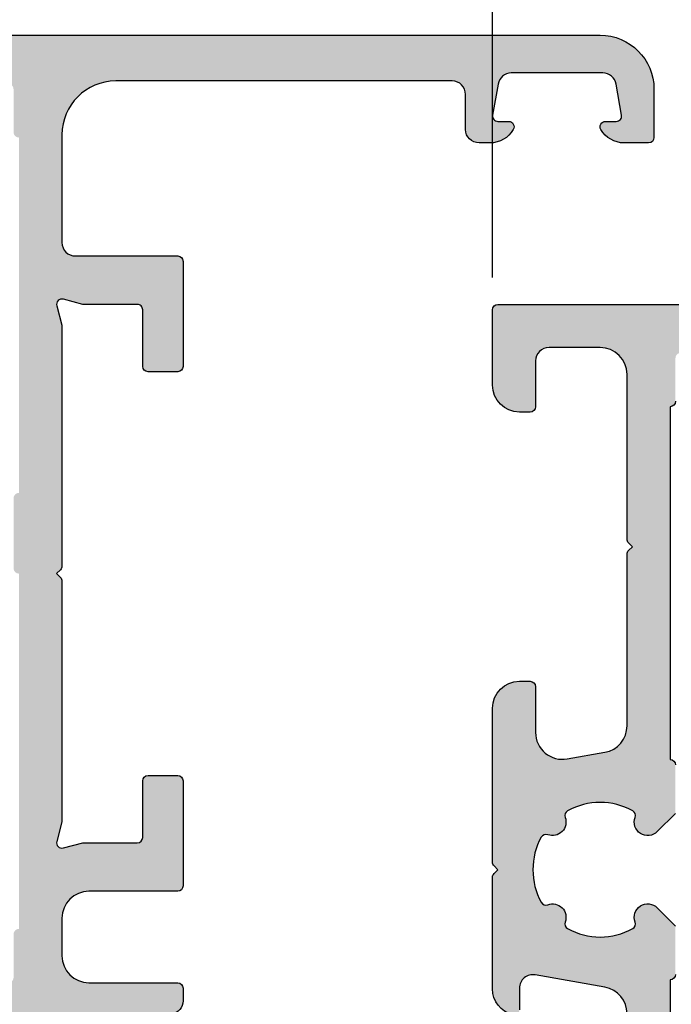
# Model space of a CAD drawing. Units: millimetres. Extents: x -286258 to 20675, y 209 to 120414.
# Drawn here: x 12864 to 12888, y 7186 to 7222 of the extents above; entities that cross this region are included whole.
import ezdxf

# ---------------------------------------------------------------- set-up
doc = ezdxf.new("R2010")
doc.units = ezdxf.units.MM
for name, color, linetype in [('AL_CONT', 50, 'Continuous'), ('BEM', 7, 'Continuous'), ('DIM_2', 253, 'Continuous')]:
    doc.layers.add(name, color=color, linetype=linetype)
doc.styles.add('ARIAL', font='ARIAL.TTF')
doc.styles.add('TEXT', font='ARIAL.TTF')
doc.dimstyles.new('TSG_1_2', dxfattribs={"dimscale": 0, "dimtxt": 2.5, "dimasz": 2.5, "dimexe": 1, "dimexo": 2, "dimgap": 2, "dimtad": 0, "dimdec": 1, "dimlfac": -1, "dimzin": 9, "dimdsep": 46, "dimtxsty": 'TEXT', "dimcen": -1, "dimclrd": 7, "dimclre": 7, "dimclrt": 4, "dimadec": 0, "dimazin": 0, "dimtfac": 0.7, "dimtdec": 1, "dimtmove": 0, "dimatfit": 2, "dimfxl": 1, "dimtolj": 1, "dimtzin": 9, "dimarcsym": 0})

# ---------------------------------------------------------------- blocks, each defined once
blk = doc.blocks.new('*D27')
at = {"layer": 'BEM', "color": 7, "lineweight": -2, "transparency": 16777216}
for p, q in [((12844.08983710405, 7225.316340022824), (12844.08983710405, 7250.994884337083)), ((12887.08983710405, 7223.516340022824), (12887.08983710405, 7250.994884337083)), ((12849.08983710514, 7248.994884336648), (12859.29788621592, 7248.994884336648)), ((12882.08983710297, 7248.994884336648), (12871.88178799219, 7248.994884336648))]:
    blk.add_line(p, q, dxfattribs=at)
at = {"layer": 'BEM', "color": 7, "transparency": 16777216}
for points in [[(12849.08983710514, 7249.828217670162), (12849.08983710514, 7248.161551003134), (12844.08983710405, 7248.994884336648)], [(12882.08983710297, 7249.828217670162), (12882.08983710297, 7248.161551003134), (12887.08983710405, 7248.994884336648)]]:
    blk.add_solid(points, dxfattribs=at)
at = {"layer": 'DEFPOINTS', "color": 0, "transparency": 16777216}
for p in [(12887.08983710405, 7248.994884336648), (12844.08983710405, 7221.316340021956), (12887.08983710405, 7219.516340021955)]:
    blk.add_point(p, dxfattribs=at)
at = {"layer": 'BEM', "color": 4, "transparency": 16777216, "insert": (12865.58983710405, 7248.994884336648), "char_height": 5.00000000108625, "attachment_point": 5, "style": 'TEXT'}
blk.add_mtext('\\A1;X', dxfattribs=at)
blk = doc.blocks.new('*D28')
at = {"layer": 'BEM', "color": 7, "lineweight": -2, "transparency": 16777216}
for p, q in [((12887.08983710405, 7223.516340022824), (12887.08983710405, 7263.402059998891)), ((12913.08983710405, 7215.316340022824), (12913.08983710405, 7263.402059998891)), ((12892.08983710514, 7261.402059998456), (12893.44938532125, 7261.402059998456)), ((12908.08983710297, 7261.402059998456), (12906.03328709752, 7261.402059998456))]:
    blk.add_line(p, q, dxfattribs=at)
at = {"layer": 'BEM', "color": 7, "transparency": 16777216}
for points in [[(12892.08983710514, 7262.23539333197), (12892.08983710514, 7260.568726664942), (12887.08983710405, 7261.402059998456)], [(12908.08983710297, 7262.23539333197), (12908.08983710297, 7260.568726664942), (12913.08983710405, 7261.402059998456)]]:
    blk.add_solid(points, dxfattribs=at)
at = {"layer": 'DEFPOINTS', "color": 0, "transparency": 16777216}
for p in [(12913.08983710405, 7261.402059998456), (12887.08983710405, 7219.516340021955), (12913.08983710405, 7211.316340021956)]:
    blk.add_point(p, dxfattribs=at)
at = {"layer": 'BEM', "color": 4, "transparency": 16777216, "insert": (12899.74133620939, 7261.402059998456), "char_height": 5.00000000108625, "attachment_point": 5, "style": 'TEXT'}
blk.add_mtext('\\A1;Y', dxfattribs=at)
blk = doc.blocks.new('*D29')
at = {"layer": 'BEM', "color": 7, "lineweight": -2, "transparency": 16777216}
for p, q in [((12881.08983710405, 7212.516340022824), (12881.08983710405, 7239.534071934943)), ((12887.08983710405, 7223.516340022824), (12887.08983710405, 7239.534071934943)), ((12876.08983710297, 7237.534071934509), (12871.08983710188, 7237.534071934509)), ((12887.08983710405, 7237.534071934509), (12881.08983710405, 7237.534071934509)), ((12892.08983710514, 7237.534071934509), (12897.08983710622, 7237.534071934509))]:
    blk.add_line(p, q, dxfattribs=at)
at = {"layer": 'BEM', "color": 7, "transparency": 16777216}
for points in [[(12876.08983710297, 7238.367405268023), (12876.08983710297, 7236.700738600995), (12881.08983710405, 7237.534071934509)], [(12892.08983710514, 7238.367405268023), (12892.08983710514, 7236.700738600995), (12887.08983710405, 7237.534071934509)]]:
    blk.add_solid(points, dxfattribs=at)
at = {"layer": 'DEFPOINTS', "color": 0, "transparency": 16777216}
for p in [(12881.08983710405, 7237.534071934509), (12887.08983710405, 7219.516340021955), (12881.08983710405, 7208.516340021955)]:
    blk.add_point(p, dxfattribs=at)
at = {"layer": 'BEM', "color": 4, "transparency": 16777216, "insert": (12865.43908675959, 7237.534071934509), "char_height": 5.00000000108625, "attachment_point": 5, "style": 'TEXT'}
blk.add_mtext('\\A1;6', dxfattribs=at)
blk = doc.blocks.new('*D36')
at = {"layer": 'BEM', "color": 7, "lineweight": -2, "transparency": 16777216}
for p, q in [((12651.76533673611, 7223.516340022824), (12651.76533673611, 7263.402059998891)), ((12887.08983710405, 7223.516340022824), (12887.08983710405, 7263.402059998891)), ((12656.7653367372, 7261.402059998456), (12700.4548720347, 7261.402059998456)), ((12882.08983710297, 7261.402059998456), (12838.40030180546, 7261.402059998456))]:
    blk.add_line(p, q, dxfattribs=at)
at = {"layer": 'BEM', "color": 7, "transparency": 16777216}
for points in [[(12656.7653367372, 7262.23539333197), (12656.7653367372, 7260.568726664942), (12651.76533673611, 7261.402059998456)], [(12882.08983710297, 7262.23539333197), (12882.08983710297, 7260.568726664942), (12887.08983710405, 7261.402059998456)]]:
    blk.add_solid(points, dxfattribs=at)
at = {"layer": 'DEFPOINTS', "color": 0, "transparency": 16777216}
for p in [(12887.08983710405, 7261.402059998456), (12651.76533673611, 7219.516340021955), (12887.08983710405, 7219.516340021955)]:
    blk.add_point(p, dxfattribs=at)
at = {"layer": 'BEM', "color": 4, "transparency": 16777216, "insert": (12769.42758692008, 7261.402059998456), "char_height": 5.00000000108625, "attachment_point": 5, "style": 'ARIAL'}
blk.add_mtext('\\A1;FA = внешний размер створки = RA - 2Y', dxfattribs=at)

msp = doc.modelspace()

# ---------------------------------------------------------------- hatches: boundary and pattern name
at = {"layer": 'DIM_2'}
h = msp.add_hatch(color=256, dxfattribs=at)
edge = h.paths.add_edge_path()
edge.add_arc((12845.58983710405, 7203.016340021955), 0.5, 90, 180)
edge.add_line((12845.08983710405, 7203.016340021955), (12845.08983710405, 7202.216340021955))
edge.add_arc((12844.88983710405, 7202.216340021956), 0.2000000000007276, 255.522487814344, 359.99999999973943, ccw=False)
edge.add_arc((12845.08983710405, 7202.990936691197), 1.000000000000472, 180, 255.522487814077, ccw=False)
edge.add_line((12844.08983710405, 7202.990936691197), (12844.08983710405, 7206.516340021955))
edge.add_arc((12845.08983710405, 7206.516340021955), 1, 90, 180, ccw=False)
edge.add_line((12845.08983710405, 7207.516340021955), (12845.48983710405, 7207.516340021955))
edge.add_arc((12845.48983710405, 7207.316340021955), 0.2000000000007276, 2.6062707547680475e-10, 90, ccw=False)
edge.add_line((12845.68983710406, 7207.316340021956), (12845.68983710406, 7205.616340021956))
edge.add_arc((12846.18983710406, 7205.616340021956), 0.5, 180, 270)
edge.add_line((12846.18983710406, 7205.116340021956), (12848.08983710405, 7205.116340021956))
edge.add_arc((12848.08983710405, 7206.116340021956), 1, 270, 360)
edge.add_line((12849.08983710405, 7206.116340021956), (12849.08983710405, 7218.916340021955))
edge.add_arc((12848.08983710405, 7218.916340021955), 1, 0, 90)
edge.add_line((12848.08983710405, 7219.916340021955), (12846.18983710406, 7219.916340021955))
edge.add_arc((12846.18983710406, 7219.416340021955), 0.5, 90, 180)
edge.add_line((12845.68983710406, 7219.416340021955), (12845.68983710406, 7217.716340021955))
edge.add_arc((12845.48983710405, 7217.716340021956), 0.2000000000007276, 270, 359.99999999973943, ccw=False)
edge.add_line((12845.48983710405, 7217.516340021955), (12845.08983710405, 7217.516340021955))
edge.add_arc((12845.08983710405, 7218.516340021955), 1, 180, 270, ccw=False)
edge.add_line((12844.08983710405, 7218.516340021955), (12844.08983710405, 7221.316340021956))
edge.add_arc((12844.28983710406, 7221.316340021953), 0.2000000000025466, 89.99999999947892, 179.9999999992183, ccw=False)
edge.add_line((12844.28983710406, 7221.516340021955), (12885.08983710405, 7221.516340021955))
edge.add_arc((12885.08983710405, 7219.516340021955), 2, 0, 90, ccw=False)
edge.add_line((12887.08983710405, 7219.516340021955), (12887.08983710405, 7217.716340021955))
edge.add_arc((12886.88983710405, 7217.716340021954), 0.1999999999989086, -89.99999999947892, 2.6062707547680475e-10, ccw=False)
edge.add_line((12886.88983710406, 7217.516340021955), (12885.98265742708, 7217.516340021955))
edge.add_arc((12885.98265742708, 7218.516340021956), 1.000000000000909, 210.0000000000033, 270, ccw=False)
edge.add_arc((12885.28983710406, 7218.116340021955), 0.2000000000012401, 90, 209.9999999996144, ccw=False)
edge.add_line((12885.28983710406, 7218.316340021956), (12885.68983710406, 7218.316340021956))
edge.add_arc((12885.68983710406, 7218.516340021955), 0.1999999999998181, 270, 369.9999999999103)
edge.add_line((12885.88679865466, 7218.551069657488), (12885.68365331821, 7219.703164110789))
edge.add_arc((12885.19124944171, 7219.616340021958), 0.4999999999974283, 9.999999999792541, 89.99999999979156)
edge.add_line((12885.19124944171, 7220.116340021955), (12881.7884247664, 7220.116340021955))
edge.add_arc((12881.7884247664, 7219.616340021956), 0.4999999999990905, 90, 170.0000000000384)
edge.add_line((12881.29602088989, 7219.703164110789), (12881.09287555346, 7218.551069657488))
edge.add_arc((12881.28983710406, 7218.516340021955), 0.1999999999997826, 170.0000000000897, 270)
edge.add_line((12881.28983710406, 7218.316340021956), (12881.68983710406, 7218.316340021956))
edge.add_arc((12881.68983710406, 7218.116340021955), 0.2000000000007276, -29.999999999614374, 90, ccw=False)
edge.add_arc((12880.99701678103, 7218.516340021956), 1.000000000001718, 270, 329.99999999999665, ccw=False)
edge.add_line((12880.99701678103, 7217.516340021955), (12880.58983710405, 7217.516340021955))
edge.add_arc((12880.58983710405, 7218.016340021955), 0.5, 180, 270, ccw=False)
edge.add_line((12880.08983710405, 7218.016340021955), (12880.08983710405, 7219.316340021956))
edge.add_arc((12879.58983710405, 7219.316340021956), 0.5, 0, 90)
edge.add_line((12879.58983710405, 7219.816340021956), (12867.08983710405, 7219.816340021956))
edge.add_arc((12867.08983710405, 7217.816340021956), 2, 90, 180)
edge.add_line((12865.08983710405, 7217.816340021956), (12865.08983710405, 7213.816340021956))
edge.add_arc((12865.58983710405, 7213.816340021956), 0.5, 180, 270)
edge.add_line((12865.58983710405, 7213.316340021956), (12869.38983710406, 7213.316340021956))
edge.add_arc((12869.38983710405, 7213.116340021957), 0.1999999999989086, -5.210836206970271e-10, 89.99999999947892, ccw=False)
edge.add_line((12869.58983710405, 7213.116340021955), (12869.58983710405, 7209.216340021955))
edge.add_arc((12869.38983710405, 7209.216340021954), 0.1999999999989086, -89.99999999947892, 2.6062707547680475e-10, ccw=False)
edge.add_line((12869.38983710406, 7209.016340021955), (12868.28983710406, 7209.016340021955))
edge.add_arc((12868.28983710406, 7209.216340021958), 0.2000000000025466, 180.0000000007817, 270.0000000005211, ccw=False)
edge.add_line((12868.08983710405, 7209.216340021955), (12868.08983710405, 7211.316340021956))
edge.add_arc((12867.88983710405, 7211.316340021956), 0.1999999999989086, 359.9999999997394, 449.9999999994789)
edge.add_line((12867.88983710406, 7211.516340021955), (12865.86257776509, 7211.516340021955))
edge.add_line((12865.86257776509, 7211.516340021955), (12865.14160091308, 7211.709525187213))
edge.add_arc((12865.08983710406, 7211.516340021955), 0.2000000000001759, 75.00000000001903, 194.9999999999135)
edge.add_line((12864.8966519388, 7211.464576212935), (12865.08983710405, 7210.743599360924))
edge.add_line((12865.08983710405, 7210.743599360924), (12865.08983710405, 7201.799182734429))
edge.add_arc((12864.88983710406, 7201.799182734425), 0.1999999999970896, -44.99999999871028, 1.3026806300331373e-09, ccw=False)
edge.add_line((12865.03125846029, 7201.657761378193), (12864.88983710406, 7201.516340021955))
edge.add_line((12864.88983710406, 7201.516340021955), (12865.03125846029, 7201.374918665718))
edge.add_arc((12864.88983710405, 7201.233497309486), 0.1999999999983617, -1.563307705509942e-09, 44.99999999834188, ccw=False)
edge.add_line((12865.08983710405, 7201.23349730948), (12865.08983710405, 7192.289080682986))
edge.add_line((12865.08983710405, 7192.289080682986), (12864.8966519388, 7191.568103830976))
edge.add_arc((12865.08983710406, 7191.516340021955), 0.2000000000010544, 165.0000000000865, 284.999999999981)
edge.add_line((12865.14160091308, 7191.323154856697), (12865.86257776509, 7191.516340021955))
edge.add_line((12865.86257776509, 7191.516340021955), (12867.88983710406, 7191.516340021955))
edge.add_arc((12867.88983710405, 7191.716340021954), 0.1999999999989086, 270.0000000005211, 360.0000000002606)
edge.add_line((12868.08983710405, 7191.716340021955), (12868.08983710405, 7193.816340021956))
edge.add_arc((12868.28983710406, 7193.816340021953), 0.2000000000025466, 89.99999999947892, 179.9999999992183, ccw=False)
edge.add_line((12868.28983710406, 7194.016340021955), (12869.38983710406, 7194.016340021955))
edge.add_arc((12869.38983710405, 7193.816340021956), 0.1999999999989086, -2.6062707547680475e-10, 89.99999999947892, ccw=False)
edge.add_line((12869.58983710405, 7193.816340021956), (12869.58983710405, 7189.916340021955))
edge.add_arc((12869.38983710405, 7189.916340021953), 0.1999999999989086, -89.99999999947892, 5.210836206970271e-10, ccw=False)
edge.add_line((12869.38983710406, 7189.716340021955), (12866.08983710405, 7189.716340021955))
edge.add_arc((12866.08983710405, 7188.716340021955), 1, 90, 180)
edge.add_line((12865.08983710405, 7188.716340021955), (12865.08983710405, 7187.316340021956))
edge.add_arc((12866.08983710405, 7187.316340021956), 1, 180, 270)
edge.add_line((12866.08983710405, 7186.316340021956), (12869.38983710406, 7186.316340021956))
edge.add_arc((12869.38983710405, 7186.116340021958), 0.1999999999979991, -5.210836206970271e-10, 89.99999999947892, ccw=False)
edge.add_line((12869.58983710405, 7186.116340021956), (12869.58983710405, 7185.646214409793))
edge.add_arc((12869.08983710405, 7185.646214409793), 0.5, -81.93960842828722, 0, ccw=False)
edge.add_line((12869.15994550278, 7185.151153996887), (12866.0895689164, 7184.716340021955))
edge.add_line((12866.0895689164, 7184.716340021955), (12862.08983710405, 7184.716340021955))
edge.add_arc((12862.08983710405, 7182.716340021955), 2, 90, 180)
edge.add_line((12860.08983710405, 7182.716340021955), (12860.08983710405, 7169.359715694929))
edge.add_arc((12860.58983710405, 7169.35971569493), 0.5, 180.0000000001042, 240.0000000000418)
edge.add_line((12860.33983710405, 7168.926702993037), (12862.08983710405, 7167.916340021955))
edge.add_line((12862.08983710405, 7167.916340021955), (12862.08983710405, 7167.316340021956))
edge.add_arc((12861.88983710405, 7167.316340021955), 0.1999999999989086, -89.99999999947892, 2.6062707547680475e-10, ccw=False)
edge.add_line((12861.88983710406, 7167.116340021956), (12852.58983710405, 7167.116340021956))
edge.add_arc((12852.58983710405, 7166.116340021956), 1, 90, 180)
edge.add_line((12851.58983710405, 7166.116340021956), (12851.58983710405, 7163.471040560335))
edge.add_arc((12852.08983710405, 7163.471040560335), 0.5, 180.0000000001042, 240.0000000000418)
edge.add_line((12851.83983710405, 7163.038027858443), (12853.08983710405, 7162.316340021956))
edge.add_line((12853.08983710405, 7162.316340021956), (12853.08983710405, 7161.716340021955))
edge.add_arc((12852.88983710405, 7161.716340021954), 0.1999999999989086, -89.99999999947892, 2.6062707547680475e-10, ccw=False)
edge.add_line((12852.88983710406, 7161.516340021955), (12822.28983710406, 7161.516340021955))
edge.add_arc((12822.28983710406, 7161.716340021958), 0.2000000000025466, 180.0000000007817, 270.0000000005211, ccw=False)
edge.add_line((12822.08983710405, 7161.716340021955), (12822.08983710405, 7166.316340021956))
edge.add_arc((12822.28983710406, 7166.316340021953), 0.2000000000025466, 89.99999999947892, 179.9999999992183, ccw=False)
edge.add_line((12822.28983710406, 7166.516340021955), (12823.51524010405, 7166.516340021955))
edge.add_arc((12823.51524010405, 7165.516340021954), 1.000000000001819, 14.477512000066497, 90, ccw=False)
edge.add_arc((12824.28983698002, 7165.716339861826), 0.1999998398714697, -89.99996446654188, 14.47757047889462, ccw=False)
edge.add_line((12824.28983710406, 7165.516340021955), (12823.68983710406, 7165.516340021955))
edge.add_arc((12823.68983710406, 7165.316340021956), 0.1999999999998181, 90, 189.9999999999103)
edge.add_line((12823.49287555345, 7165.281610386422), (12823.76422841354, 7163.742691844289))
edge.add_arc((12824.74903616656, 7163.916340021955), 0.9999999999990712, 189.9999999999616, 270)
edge.add_line((12824.74903616656, 7162.916340021955), (12827.43063804155, 7162.916340021955))
edge.add_arc((12827.43063804156, 7163.916340021957), 1.000000000001819, 269.9999999998957, 349.9999999999538)
edge.add_line((12828.41544579457, 7163.742691844289), (12828.68679865466, 7165.281610386422))
edge.add_arc((12828.48983710405, 7165.316340021956), 0.1999999999999406, 349.9999999998331, 450)
edge.add_line((12828.48983710405, 7165.516340021955), (12827.88983710406, 7165.516340021955))
edge.add_arc((12827.88983710406, 7165.716340021954), 0.1999999999989086, 165.5224879996275, 270, ccw=False)
edge.add_arc((12828.66443389733, 7165.516339861828), 1.000000160127536, 89.99998815566431, 165.5224807446255, ccw=False)
edge.add_line((12828.66443410406, 7166.516340021955), (12830.98983710405, 7166.516340021955))
edge.add_arc((12830.98983710405, 7166.016340021955), 0.5, 0, 90, ccw=False)
edge.add_line((12831.48983710405, 7166.016340021955), (12831.48983710405, 7165.516340021955))
edge.add_arc((12831.28983710406, 7165.516340021954), 0.1999999999989086, -89.99999999947892, 5.210836206970271e-10, ccw=False)
edge.add_line((12831.28983710406, 7165.316340021956), (12830.58983710405, 7165.316340021956))
edge.add_arc((12830.58983710405, 7164.816340021956), 0.5, 90, 180)
edge.add_line((12830.08983710405, 7164.816340021956), (12830.08983710405, 7163.716340021955))
edge.add_arc((12830.28983710406, 7163.716340021958), 0.2000000000025466, 180.0000000007817, 270.0000000005211)
edge.add_line((12830.28983710406, 7163.516340021955), (12831.28983710406, 7163.516340021955))
edge.add_arc((12831.28983710406, 7163.316340021956), 0.1999999999989086, -2.6062707547680475e-10, 89.99999999947892, ccw=False)
edge.add_line((12831.48983710405, 7163.316340021956), (12831.48983710405, 7163.216339989779))
edge.add_line((12831.48983710405, 7163.216339989779), (12844.08983710405, 7163.216340021955))
edge.add_line((12844.08983710405, 7163.216340021955), (12849.08983710405, 7164.016340021955))
edge.add_line((12849.08983710405, 7164.016340021955), (12849.08983710405, 7165.116340021956))
edge.add_arc((12848.88983710405, 7165.116340021958), 0.1999999999989086, 359.9999999994789, 449.9999999994789)
edge.add_line((12848.88983710406, 7165.316340021956), (12848.68983710406, 7165.316340021956))
edge.add_arc((12848.68983710406, 7165.716340021956), 0.4000000000005457, 90, 270, ccw=False)
edge.add_line((12848.68983710406, 7166.116340021956), (12848.88983710406, 7166.116340021956))
edge.add_arc((12848.88983710405, 7166.316340021955), 0.1999999999989086, 270.0000000005211, 360.0000000002606)
edge.add_line((12849.08983710405, 7166.316340021956), (12849.08983710405, 7202.516340021955))
edge.add_arc((12848.08983710405, 7202.516340021955), 1, 0, 90)
edge.add_line((12848.08983710405, 7203.516340021955), (12845.58983710405, 7203.516340021955))
edge = h.paths.add_edge_path(flags=16)
edge.add_arc((12863.48983710406, 7204.316340021956), 0.1999999999989086, 90.0000000005211, 180.0000000002605)
edge.add_line((12863.28983710406, 7204.316340021956), (12863.28983710406, 7201.716340021955))
edge.add_arc((12863.48983710406, 7201.716340021954), 0.1999999999989086, 179.9999999997395, 269.9999999994789)
edge.add_line((12863.48983710405, 7201.516340021955), (12863.48983710405, 7188.316340021956))
edge.add_arc((12863.48983710406, 7188.116340021958), 0.1999999999979991, 90.0000000005211, 180.0000000005211)
edge.add_line((12863.28983710406, 7188.116340021956), (12863.28983710406, 7186.516340021955))
edge.add_arc((12863.08983710405, 7186.516340021957), 0.2000000000025466, 269.9999999994789, 359.9999999994789, ccw=False)
edge.add_line((12863.08983710405, 7186.316340021956), (12861.48983710405, 7186.316340021956))
edge.add_arc((12861.48983710406, 7186.116340021957), 0.1999999999989086, 90.0000000005211, 180.0000000005211)
edge.add_line((12861.28983710406, 7186.116340021955), (12852.88983710406, 7186.116340021955))
edge.add_arc((12852.68983710406, 7186.116340021955), 0.2000000000007276, 0, 90)
edge.add_line((12852.68983710406, 7186.316340021956), (12851.08983710405, 7186.316340021956))
edge.add_arc((12851.08983710405, 7186.516340021954), 0.1999999999979991, 179.9999999994789, 269.9999999994789, ccw=False)
edge.add_line((12850.88983710406, 7186.516340021955), (12850.88983710406, 7188.116340021955))
edge.add_arc((12850.68983710406, 7188.116340021955), 0.2000000000007276, 0, 90)
edge.add_line((12850.68983710406, 7188.316340021956), (12850.68983710406, 7201.516340021955))
edge.add_arc((12850.68983710406, 7201.716340021956), 0.2000000000007276, 270, 359.9999999997394)
edge.add_line((12850.88983710406, 7201.716340021955), (12850.88983710406, 7204.316340021956))
edge.add_arc((12850.68983710406, 7204.316340021955), 0.2000000000007276, 2.605510395045434e-10, 90)
edge.add_line((12850.68983710406, 7204.516340021955), (12850.68983710406, 7217.716340021955))
edge.add_arc((12850.68983710406, 7217.916340021955), 0.1999999999998181, 270, 360)
edge.add_line((12850.88983710406, 7217.916340021955), (12850.88983710406, 7219.516340021955))
edge.add_arc((12851.08983710405, 7219.516340021957), 0.1999999999989086, 90.00000000052108, 180.0000000005211, ccw=False)
edge.add_line((12851.08983710405, 7219.716340021955), (12852.68983710406, 7219.716340021955))
edge.add_arc((12852.68983710406, 7219.916340021955), 0.1999999999998181, 270, 360)
edge.add_line((12852.88983710406, 7219.916340021955), (12861.28983710406, 7219.916340021955))
edge.add_arc((12861.48983710406, 7219.916340021953), 0.1999999999989086, 179.9999999994789, 269.9999999994789)
edge.add_line((12861.48983710405, 7219.716340021955), (12863.08983710405, 7219.716340021955))
edge.add_arc((12863.08983710405, 7219.516340021954), 0.2000000000016371, 5.210836206970271e-10, 90.00000000052108, ccw=False)
edge.add_line((12863.28983710406, 7219.516340021955), (12863.28983710406, 7217.916340021955))
edge.add_arc((12863.48983710406, 7217.916340021953), 0.1999999999989086, 179.9999999994789, 269.9999999994789)
edge.add_line((12863.48983710405, 7217.716340021955), (12863.48983710405, 7204.516340021955))
edge = h.paths.add_edge_path(flags=16)
edge.add_arc((12858.48983710406, 7170.716340021956), 0.1999999999989086, 90.0000000005211, 180.0000000002605)
edge.add_line((12858.28983710406, 7170.716340021955), (12858.28983710406, 7169.116340021956))
edge.add_arc((12858.08983710405, 7169.116340021958), 0.2000000000025466, 269.9999999994789, 359.9999999994789, ccw=False)
edge.add_line((12858.08983710405, 7168.916340021955), (12856.48983710405, 7168.916340021955))
edge.add_arc((12856.48983710406, 7168.716340021956), 0.1999999999989086, 90.0000000005211, 180.0000000002605)
edge.add_line((12856.28983710406, 7168.716340021955), (12852.88983710406, 7168.716340021955))
edge.add_arc((12852.68983710406, 7168.716340021954), 0.2000000000007276, 2.605510395045434e-10, 90)
edge.add_line((12852.68983710406, 7168.916340021955), (12851.08983710405, 7168.916340021955))
edge.add_arc((12851.08983710405, 7169.116340021954), 0.1999999999989086, 179.9999999994789, 269.9999999994789, ccw=False)
edge.add_line((12850.88983710406, 7169.116340021956), (12850.88983710406, 7170.716340021955))
edge.add_arc((12850.68983710406, 7170.716340021954), 0.2000000000007276, 2.605510395045434e-10, 90)
edge.add_line((12850.68983710406, 7170.916340021955), (12850.68983710406, 7182.716340021955))
edge.add_arc((12850.68983710406, 7182.916340021955), 0.1999999999998181, 270, 360)
edge.add_line((12850.88983710406, 7182.916340021955), (12850.88983710406, 7184.516340021955))
edge.add_arc((12851.08983710405, 7184.516340021957), 0.1999999999989086, 90.00000000052108, 180.0000000005211, ccw=False)
edge.add_line((12851.08983710405, 7184.716340021955), (12852.68983710406, 7184.716340021955))
edge.add_arc((12852.68983710406, 7184.916340021955), 0.1999999999998181, 270, 360)
edge.add_line((12852.88983710406, 7184.916340021955), (12856.28983710406, 7184.916340021955))
edge.add_arc((12856.48983710406, 7184.916340021953), 0.1999999999989086, 179.9999999994789, 269.9999999994789)
edge.add_line((12856.48983710405, 7184.716340021955), (12858.08983710405, 7184.716340021955))
edge.add_arc((12858.08983710405, 7184.516340021954), 0.2000000000016371, 5.210836206970271e-10, 90.00000000052108, ccw=False)
edge.add_line((12858.28983710406, 7184.516340021955), (12858.28983710406, 7182.916340021955))
edge.add_arc((12858.48983710406, 7182.916340021953), 0.1999999999989086, 179.9999999994789, 269.9999999994789)
edge.add_line((12858.48983710405, 7182.716340021955), (12858.48983710405, 7170.916340021955))
h = msp.add_hatch(color=256, dxfattribs=at)
edge = h.paths.add_edge_path(flags=16)
edge.add_arc((12906.48983710406, 7194.409231374118), 0.1999999999989086, 90.00000000052108, 180.0000000002605, ccw=False)
edge.add_line((12906.48983710405, 7194.609231374117), (12906.48983710405, 7207.716340021955))
edge.add_arc((12906.48983710406, 7207.916340021953), 0.1999999999979991, 179.9999999994789, 269.9999999994789, ccw=False)
edge.add_line((12906.28983710406, 7207.916340021955), (12906.28983710406, 7209.516340021955))
edge.add_arc((12906.08983710405, 7209.516340021954), 0.2000000000025466, 5.211020790043475e-10, 90.0000000005211)
edge.add_line((12906.08983710405, 7209.716340021955), (12904.48983710405, 7209.716340021955))
edge.add_arc((12904.48983710406, 7209.916340021953), 0.1999999999979991, 179.9999999994789, 269.9999999994789, ccw=False)
edge.add_line((12904.28983710406, 7209.916340021955), (12889.88983710406, 7209.916340021955))
edge.add_arc((12889.68983710406, 7209.916340021955), 0.2000000000007276, -90, 0, ccw=False)
edge.add_line((12889.68983710406, 7209.716340021955), (12888.08983710405, 7209.716340021955))
edge.add_arc((12888.08983710405, 7209.516340021957), 0.1999999999979991, 90.0000000005211, 180.0000000005211)
edge.add_line((12887.88983710406, 7209.516340021955), (12887.88983710406, 7207.916340021955))
edge.add_arc((12887.68983710406, 7207.916340021955), 0.2000000000007276, -90, 0, ccw=False)
edge.add_line((12887.68983710406, 7207.716340021955), (12887.68983710406, 7194.609231374117))
edge.add_arc((12887.68983710406, 7194.409231374117), 0.2000000000007276, 2.6062707547680475e-10, 90, ccw=False)
edge.add_line((12887.88983710406, 7194.409231374118), (12887.88983710406, 7192.609231374117))
edge.add_line((12887.88983710406, 7192.609231374117), (12887.21115677276, 7191.930551042818))
edge.add_arc((12886.85760354851, 7192.284104267061), 0.4999997647440625, 159.4743522770892, 315, ccw=False)
edge.add_arc((12886.2020429869, 7192.529543218056), 0.2000001842579979, 339.4742531542953, 421.0811657039704)
edge.add_arc((12885.08983710406, 7190.516340021954), 2.4999978004829, 61.08127795194972, 118.9187220480503)
edge.add_arc((12883.97763122121, 7192.529543218057), 0.2000001842575981, 118.9188342961556, 200.5257468459487)
edge.add_arc((12883.32207038285, 7192.284104223522), 0.5000000391904597, -110.52564127590762, 20.525641275810017, ccw=False)
edge.add_arc((12883.0766319675, 7191.628542885163), 0.2000004494380653, 69.47445876826706, 151.0813713179171)
edge.add_arc((12885.08983367937, 7190.516337002321), 2.499996766500558, 151.0812779520652, 179.9999307949906)
edge.add_arc((12885.08983367937, 7190.51634304159), 2.499996766500776, 180.0000692050094, 208.9187220479347)
edge.add_arc((12883.0766319675, 7189.404137158747), 0.2000004494386975, 208.9186286820829, 290.5255412317329)
edge.add_arc((12883.32207038285, 7188.748575820388), 0.5000000391907785, -20.525641275810017, 110.52564127590759, ccw=False)
edge.add_arc((12883.97763122121, 7188.503136825853), 0.2000001842583168, 159.4742531540513, 241.0811657038443)
edge.add_arc((12885.08983710406, 7190.516340021957), 2.4999978004829, 241.0812779519497, 298.9187220480503)
edge.add_arc((12886.2020429869, 7188.503136825854), 0.2000001842583942, 298.9188342960297, 380.5257468457047)
edge.add_arc((12886.85760354851, 7188.74857577685), 0.4999997647439752, 45, 200.5256477229108, ccw=False)
edge.add_line((12887.21115677276, 7189.102129001092), (12887.88983710406, 7188.423448669793))
edge.add_line((12887.88983710406, 7188.423448669793), (12887.88983710406, 7186.623448669793))
edge.add_arc((12887.68983710406, 7186.623448669794), 0.2000000000007276, 270, 359.99999999973943, ccw=False)
edge.add_line((12887.68983710406, 7186.423448669793), (12887.68983710406, 7165.316340021956))
edge.add_arc((12887.68983710406, 7165.116340021956), 0.1999999999998181, 0, 90, ccw=False)
edge.add_line((12887.88983710406, 7165.116340021956), (12887.88983710406, 7163.516340021955))
edge.add_arc((12888.08983710405, 7163.516340021954), 0.1999999999989086, 179.9999999994789, 269.9999999994789)
edge.add_line((12888.08983710405, 7163.316340021956), (12889.68983710406, 7163.316340021956))
edge.add_arc((12889.68983710406, 7163.116340021956), 0.1999999999998181, 0, 90, ccw=False)
edge.add_line((12889.88983710406, 7163.116340021956), (12904.28983710406, 7163.116340021956))
edge.add_arc((12904.48983710406, 7163.116340021958), 0.1999999999989086, 90.00000000052108, 180.0000000005211, ccw=False)
edge.add_line((12904.48983710405, 7163.316340021956), (12906.08983710405, 7163.316340021956))
edge.add_arc((12906.08983710405, 7163.516340021957), 0.2000000000016371, 269.9999999994789, 359.9999999994789)
edge.add_line((12906.28983710406, 7163.516340021955), (12906.28983710406, 7165.116340021956))
edge.add_arc((12906.48983710406, 7165.116340021958), 0.1999999999989086, 90.00000000052108, 180.0000000005211, ccw=False)
edge.add_line((12906.48983710405, 7165.316340021956), (12906.48983710405, 7186.423448669793))
edge.add_arc((12906.48983710406, 7186.623448669792), 0.1999999999989086, 179.9999999997395, 269.9999999994789, ccw=False)
edge.add_line((12906.28983710406, 7186.623448669793), (12906.28983710406, 7188.423448669793))
edge.add_line((12906.28983710406, 7188.423448669793), (12906.96851743535, 7189.102129001092))
edge.add_arc((12907.3220706596, 7188.748575776849), 0.4999997647459918, -20.525647722740075, 135.0000000000737, ccw=False)
edge.add_arc((12907.97763122121, 7188.503136825854), 0.2000001842579979, 159.4742531542953, 241.0811657039704)
edge.add_arc((12909.08983710406, 7190.516340021957), 2.4999978004829, 241.0812779519497, 298.9187220480503)
edge.add_arc((12910.2020429869, 7188.503136825853), 0.2000001842575981, 298.9188342961556, 380.5257468459487)
edge.add_arc((12910.85760382526, 7188.748575820388), 0.5000000391904597, 69.47435872409238, 200.5256412758099, ccw=False)
edge.add_arc((12911.10304224061, 7189.404137158747), 0.2000004494380653, 249.4744587682671, 331.0813713179172)
edge.add_arc((12909.08984052874, 7190.51634304159), 2.499996766500558, 331.0812779520652, 359.9999307949906)
edge.add_arc((12909.08984052874, 7190.516337002321), 2.499996766500776, 6.920500942464176e-05, 28.91872204793475)
edge.add_arc((12911.10304224061, 7191.628542885163), 0.2000004494386975, 28.91862868208289, 110.5255412317329)
edge.add_arc((12910.85760382526, 7192.284104223522), 0.5000000391907785, 159.47435872419, 290.52564127590756, ccw=False)
edge.add_arc((12910.2020429869, 7192.529543218057), 0.2000001842583168, 339.4742531540513, 421.0811657038444)
edge.add_arc((12909.08983710406, 7190.516340021954), 2.4999978004829, 61.08127795194972, 118.9187220480503)
edge.add_arc((12907.97763122121, 7192.529543218056), 0.2000001842583942, 118.9188342960296, 200.5257468457047)
edge.add_arc((12907.3220706596, 7192.284104267062), 0.4999997647453599, -135.0000000000736, 20.525647722740075, ccw=False)
edge.add_line((12906.96851743535, 7191.930551042818), (12906.28983710406, 7192.609231374117))
edge.add_line((12906.28983710406, 7192.609231374117), (12906.28983710406, 7194.409231374118))
edge = h.paths.add_edge_path()
edge.add_line((12908.08983710405, 7202.23349730948), (12908.08983710405, 7195.863197794947))
edge.add_arc((12909.08983710405, 7195.863197794948), 1.000000000001819, 180.0000000000521, 260.0000000000565)
edge.add_line((12908.91618892639, 7194.878390041935), (12910.31618892639, 7194.631532268943))
edge.add_arc((12910.48983710405, 7195.616340021957), 1.000000000001178, 259.9999999999538, 359.9999999999479)
edge.add_line((12911.48983710405, 7195.616340021956), (12911.48983710405, 7197.316340021956))
edge.add_arc((12911.68983710406, 7197.316340021955), 0.2000000000007276, 90, 179.9999999997395, ccw=False)
edge.add_line((12911.68983710406, 7197.516340021955), (12912.08983710405, 7197.516340021955))
edge.add_arc((12912.08983710405, 7196.516340021955), 1, 0, 90, ccw=False)
edge.add_line((12913.08983710405, 7196.516340021955), (12913.08983710405, 7190.79918273443))
edge.add_arc((12912.88983710405, 7190.799182734425), 0.1999999999989086, -44.99999999834188, 1.563307705509942e-09, ccw=False)
edge.add_line((12913.03125846029, 7190.657761378193), (12912.88983710406, 7190.516340021955))
edge.add_line((12912.88983710406, 7190.516340021955), (12913.03125846029, 7190.374918665718))
edge.add_arc((12912.88983710405, 7190.233497309486), 0.1999999999983617, -1.563307705509942e-09, 44.99999999834188, ccw=False)
edge.add_line((12913.08983710405, 7190.23349730948), (12913.08983710405, 7186.090938890717))
edge.add_arc((12912.08983710405, 7186.090938890716), 1, -75.522487814064, 5.212541509536095e-11, ccw=False)
edge.add_arc((12912.28983710405, 7185.316342221474), 0.1999999999990319, 179.9999999997395, 284.4775121857863, ccw=False)
edge.add_line((12912.08983710405, 7185.316342221475), (12912.08983710405, 7186.116342221475))
edge.add_arc((12911.58983710405, 7186.116342221476), 0.499999999998181, 359.9999999998958, 459.999999999877)
edge.add_line((12911.50301301522, 7186.608746097981), (12908.91618892639, 7186.152619216773))
edge.add_arc((12909.08983710405, 7185.16781146376), 1.000000000000862, 99.99999999994351, 179.9999999999479)
edge.add_line((12908.08983710405, 7185.167811463761), (12908.08983710405, 7180.564872979188))
edge.add_arc((12909.08983710405, 7180.56487297919), 1, 180.0000000001042, 260.0000000001591)
edge.add_line((12908.91618892639, 7179.580065226177), (12911.50301301522, 7179.123938344968))
edge.add_arc((12911.58983710405, 7179.616342221473), 0.4999999999984819, 260.0000000001229, 360.0000000002084)
edge.add_line((12912.08983710405, 7179.616342221475), (12912.08983710405, 7180.416342221475))
edge.add_arc((12912.28983710405, 7180.416342221475), 0.1999999999989086, 75.52248781370918, 180, ccw=False)
edge.add_arc((12912.08983710405, 7179.641745552233), 0.9999999999995913, 0, 75.522487814064, ccw=False)
edge.add_line((12913.08983710405, 7179.641745552233), (12913.08983710405, 7176.516340021955))
edge.add_arc((12912.08983710405, 7176.516340021955), 1, -90, 0, ccw=False)
edge.add_line((12912.08983710405, 7175.516340021955), (12911.68983710406, 7175.516340021955))
edge.add_arc((12911.68983710406, 7175.716340021956), 0.2000000000007276, 180.0000000002605, 270, ccw=False)
edge.add_line((12911.48983710405, 7175.716340021955), (12911.48983710405, 7177.416340021955))
edge.add_arc((12910.98983710405, 7177.416340021955), 0.5, 0, 90)
edge.add_line((12910.98983710405, 7177.916340021955), (12909.08983710405, 7177.916340021955))
edge.add_arc((12909.08983710405, 7176.916340021955), 1, 90, 180)
edge.add_line((12908.08983710405, 7176.916340021955), (12908.08983710405, 7170.79918273443))
edge.add_arc((12907.88983710405, 7170.799182734425), 0.1999999999989086, -44.99999999834188, 1.563307705509942e-09, ccw=False)
edge.add_line((12908.03125846029, 7170.657761378193), (12907.88983710406, 7170.516340021955))
edge.add_line((12907.88983710406, 7170.516340021955), (12908.03125846029, 7170.374918665718))
edge.add_arc((12907.88983710405, 7170.233497309486), 0.1999999999983617, -1.563307705509942e-09, 44.99999999834188, ccw=False)
edge.add_line((12908.08983710405, 7170.23349730948), (12908.08983710405, 7164.116340021956))
edge.add_arc((12909.08983710405, 7164.116340021956), 1, 180, 270)
edge.add_line((12909.08983710405, 7163.116340021956), (12910.98983710405, 7163.116340021956))
edge.add_arc((12910.98983710405, 7163.616340021956), 0.5, 270, 360)
edge.add_line((12911.48983710405, 7163.616340021956), (12911.48983710405, 7165.316340021956))
edge.add_arc((12911.68983710406, 7165.316340021955), 0.2000000000007276, 90, 179.9999999997395, ccw=False)
edge.add_line((12911.68983710406, 7165.516340021955), (12912.08983710405, 7165.516340021955))
edge.add_arc((12912.08983710405, 7164.516340021955), 1, 0, 90, ccw=False)
edge.add_line((12913.08983710405, 7164.516340021955), (12913.08983710405, 7161.716340021955))
edge.add_arc((12912.88983710405, 7161.716340021954), 0.1999999999989086, -89.99999999947892, 2.6062707547680475e-10, ccw=False)
edge.add_line((12912.88983710406, 7161.516340021955), (12859.28983710406, 7161.516340021955))
edge.add_arc((12859.28983710406, 7161.716340021958), 0.2000000000025466, 180.0000000007817, 270.0000000005211, ccw=False)
edge.add_line((12859.08983710405, 7161.716340021955), (12859.08983710405, 7166.316340021956))
edge.add_arc((12859.28983710406, 7166.316340021953), 0.2000000000025466, 89.99999999947892, 179.9999999992183, ccw=False)
edge.add_line((12859.28983710406, 7166.516340021955), (12860.51524010405, 7166.516340021955))
edge.add_arc((12860.51524010405, 7165.516340021954), 1.000000000001819, 14.477512000066497, 90, ccw=False)
edge.add_arc((12861.28983698002, 7165.716339861826), 0.1999998398714697, -89.99996446654188, 14.47757047889462, ccw=False)
edge.add_line((12861.28983710406, 7165.516340021955), (12860.68983710406, 7165.516340021955))
edge.add_arc((12860.68983710406, 7165.316340021955), 0.2000000000007276, 90, 194.9999999996618)
edge.add_line((12860.4966519388, 7165.264576212935), (12860.92726110406, 7163.657521021955))
edge.add_arc((12861.89318700233, 7163.916340100013), 1.000000078057877, 195.0000007564443, 270.0000058285263)
edge.add_line((12861.89318710405, 7162.916340021955), (12864.28648710405, 7162.916340021955))
edge.add_arc((12864.28648710405, 7163.916340021956), 1.000000000000909, 270, 344.9999999999822)
edge.add_line((12865.25241293035, 7163.657520976853), (12865.68302210405, 7165.264576021956))
edge.add_arc((12865.48983706178, 7165.316340077054), 0.1999999449011517, 344.9999227876628, 449.9999878880211)
edge.add_line((12865.48983710405, 7165.516340021955), (12864.88983710406, 7165.516340021955))
edge.add_arc((12864.88983710406, 7165.716340021954), 0.1999999999989086, 165.5224879996275, 270, ccw=False)
edge.add_arc((12865.66443389733, 7165.516339861828), 1.000000160127536, 89.99998815566431, 165.5224807446255, ccw=False)
edge.add_line((12865.66443410406, 7166.516340021955), (12867.98983710405, 7166.516340021955))
edge.add_arc((12867.98983710405, 7166.016340021955), 0.5, 0, 90, ccw=False)
edge.add_line((12868.48983710405, 7166.016340021955), (12868.48983710405, 7165.516340021955))
edge.add_arc((12868.28983710406, 7165.516340021954), 0.1999999999989086, -89.99999999947892, 5.210836206970271e-10, ccw=False)
edge.add_line((12868.28983710406, 7165.316340021956), (12867.58983710405, 7165.316340021956))
edge.add_arc((12867.58983710405, 7164.816340021956), 0.5, 90, 180)
edge.add_line((12867.08983710405, 7164.816340021956), (12867.08983710405, 7163.716340021955))
edge.add_arc((12867.28983710406, 7163.716340021958), 0.2000000000025466, 180.0000000007817, 270.0000000005211)
edge.add_line((12867.28983710406, 7163.516340021955), (12868.28983710406, 7163.516340021955))
edge.add_arc((12868.28983710406, 7163.316340021956), 0.1999999999989086, -2.6062707547680475e-10, 89.99999999947892, ccw=False)
edge.add_line((12868.48983710405, 7163.316340021956), (12868.48983710405, 7163.216340021955))
edge.add_line((12868.48983710405, 7163.216340021955), (12881.08983710405, 7163.216340021955))
edge.add_line((12881.08983710405, 7163.216340021955), (12886.08983710405, 7164.016340021955))
edge.add_line((12886.08983710405, 7164.016340021955), (12886.08983710405, 7165.316340021956))
edge.add_line((12886.08983710405, 7165.316340021956), (12885.68983710406, 7165.316340021956))
edge.add_arc((12885.68983710406, 7165.716340021954), 0.3999999999987267, 179.9999999998697, 269.99999999973943, ccw=False)
edge.add_arc((12885.68983710406, 7165.716340021956), 0.3999999999996362, 90.00000000026063, 180.0000000001303, ccw=False)
edge.add_line((12885.68983710406, 7166.116340021956), (12885.88983710406, 7166.116340021956))
edge.add_arc((12885.88983710405, 7166.316340021955), 0.1999999999989086, 270.0000000005211, 360.0000000002606)
edge.add_line((12886.08983710405, 7166.316340021956), (12886.08983710405, 7170.23349730948))
edge.add_arc((12886.28983710406, 7170.233497309477), 0.2000000000025466, 134.9999999990788, 179.9999999989578, ccw=False)
edge.add_line((12886.14841574782, 7170.374918665718), (12886.28983710406, 7170.516340021955))
edge.add_line((12886.28983710406, 7170.516340021955), (12886.14841574782, 7170.657761378193))
edge.add_arc((12886.28983710406, 7170.799182734434), 0.2000000000022203, 180.0000000010422, 225.0000000009212, ccw=False)
edge.add_line((12886.08983710405, 7170.79918273443), (12886.08983710405, 7176.916340021955))
edge.add_arc((12885.08983710405, 7176.916340021955), 1, 0, 90)
edge.add_line((12885.08983710405, 7177.916340021955), (12883.18983710406, 7177.916340021955))
edge.add_arc((12883.18983710406, 7177.416340021955), 0.5, 90, 180)
edge.add_line((12882.68983710406, 7177.416340021955), (12882.68983710406, 7175.716340021955))
edge.add_arc((12882.48983710405, 7175.716340021956), 0.2000000000007276, 270, 359.99999999973943, ccw=False)
edge.add_line((12882.48983710405, 7175.516340021955), (12882.08983710405, 7175.516340021955))
edge.add_arc((12882.08983710405, 7176.516340021955), 1, 180, 270, ccw=False)
edge.add_line((12881.08983710405, 7176.516340021955), (12881.08983710405, 7179.641745552233))
edge.add_arc((12882.08983710405, 7179.641745552233), 1, 104.477512185936, 180, ccw=False)
edge.add_arc((12881.88983710405, 7180.416342221475), 0.1999999999994866, 0, 104.4775121862908, ccw=False)
edge.add_line((12882.08983710405, 7180.416342221475), (12882.08983710405, 7179.616342221475))
edge.add_arc((12882.58983710405, 7179.616342221476), 0.500000000001819, 180.0000000001042, 280.0000000002333)
edge.add_line((12882.67666119289, 7179.123938344968), (12885.26348528172, 7179.580065226177))
edge.add_arc((12885.08983710405, 7180.564872979188), 0.9999999999990712, 279.9999999999616, 360)
edge.add_line((12886.08983710405, 7180.564872979188), (12886.08983710405, 7185.167811463761))
edge.add_arc((12885.08983710405, 7185.167811463762), 1, 359.9999999999479, 439.9999999999358)
edge.add_line((12885.26348528172, 7186.152619216773), (12882.67666119289, 7186.608746097981))
edge.add_arc((12882.58983710405, 7186.116342221473), 0.5000000000018007, 79.99999999976666, 179.9999999997916)
edge.add_line((12882.08983710405, 7186.116342221475), (12882.08983710405, 7185.316342221475))
edge.add_arc((12881.88983710405, 7185.316342221474), 0.2000000000007276, -104.47751218578628, 2.6062707547680475e-10, ccw=False)
edge.add_arc((12882.08983710405, 7186.090938890716), 0.9999999999995913, 179.9999999999479, 255.522487814064, ccw=False)
edge.add_line((12881.08983710405, 7186.090938890717), (12881.08983710405, 7190.23349730948))
edge.add_arc((12881.28983710406, 7190.233497309477), 0.2000000000025466, 134.9999999990788, 179.9999999989578, ccw=False)
edge.add_line((12881.14841574782, 7190.374918665718), (12881.28983710406, 7190.516340021955))
edge.add_line((12881.28983710406, 7190.516340021955), (12881.14841574782, 7190.657761378193))
edge.add_arc((12881.28983710406, 7190.799182734434), 0.2000000000022203, 180.0000000010422, 225.0000000009212, ccw=False)
edge.add_line((12881.08983710405, 7190.79918273443), (12881.08983710405, 7196.516340021955))
edge.add_arc((12882.08983710405, 7196.516340021955), 1, 90, 180, ccw=False)
edge.add_line((12882.08983710405, 7197.516340021955), (12882.48983710405, 7197.516340021955))
edge.add_arc((12882.48983710405, 7197.316340021955), 0.2000000000007276, 2.6062707547680475e-10, 90, ccw=False)
edge.add_line((12882.68983710406, 7197.316340021956), (12882.68983710406, 7195.616340021956))
edge.add_arc((12883.68983710406, 7195.616340021957), 1, 180.0000000000521, 280.0000000000462)
edge.add_line((12883.86348528172, 7194.631532268943), (12885.26348528172, 7194.878390041935))
edge.add_arc((12885.08983710405, 7195.863197794946), 0.999999999999387, 280.0000000000642, 360.0000000000521)
edge.add_line((12886.08983710405, 7195.863197794947), (12886.08983710405, 7202.23349730948))
edge.add_arc((12886.28983710406, 7202.233497309477), 0.2000000000025466, 134.9999999990788, 179.9999999989578, ccw=False)
edge.add_line((12886.14841574782, 7202.374918665718), (12886.28983710406, 7202.516340021955))
edge.add_line((12886.28983710406, 7202.516340021955), (12886.14841574782, 7202.657761378193))
edge.add_arc((12886.28983710406, 7202.799182734434), 0.2000000000022203, 180.0000000010422, 225.0000000009212, ccw=False)
edge.add_line((12886.08983710405, 7202.79918273443), (12886.08983710405, 7208.916340021955))
edge.add_arc((12885.08983710405, 7208.916340021955), 1, 0, 90)
edge.add_line((12885.08983710405, 7209.916340021955), (12883.18983710406, 7209.916340021955))
edge.add_arc((12883.18983710406, 7209.416340021955), 0.5, 90, 180)
edge.add_line((12882.68983710406, 7209.416340021955), (12882.68983710406, 7207.716340021955))
edge.add_arc((12882.48983710405, 7207.716340021956), 0.2000000000007276, 270, 359.99999999973943, ccw=False)
edge.add_line((12882.48983710405, 7207.516340021955), (12882.08983710405, 7207.516340021955))
edge.add_arc((12882.08983710405, 7208.516340021955), 1, 180, 270, ccw=False)
edge.add_line((12881.08983710405, 7208.516340021955), (12881.08983710405, 7211.316340021956))
edge.add_arc((12881.28983710406, 7211.316340021953), 0.2000000000025466, 89.99999999947892, 179.9999999992183, ccw=False)
edge.add_line((12881.28983710406, 7211.516340021955), (12912.88983710406, 7211.516340021955))
edge.add_arc((12912.88983710405, 7211.316340021956), 0.1999999999989086, -2.6062707547680475e-10, 89.99999999947892, ccw=False)
edge.add_line((12913.08983710405, 7211.316340021956), (12913.08983710405, 7208.516340021955))
edge.add_arc((12912.08983710405, 7208.516340021955), 1, -90, 0, ccw=False)
edge.add_line((12912.08983710405, 7207.516340021955), (12911.68983710406, 7207.516340021955))
edge.add_arc((12911.68983710406, 7207.716340021956), 0.2000000000007276, 180.0000000002605, 270, ccw=False)
edge.add_line((12911.48983710405, 7207.716340021955), (12911.48983710405, 7209.416340021955))
edge.add_arc((12910.98983710405, 7209.416340021955), 0.5, 0, 90)
edge.add_line((12910.98983710405, 7209.916340021955), (12909.08983710405, 7209.916340021955))
edge.add_arc((12909.08983710405, 7208.916340021955), 1, 90, 180)
edge.add_line((12908.08983710405, 7208.916340021955), (12908.08983710405, 7202.79918273443))
edge.add_arc((12907.88983710405, 7202.799182734425), 0.1999999999989086, -44.99999999834188, 1.563307705509942e-09, ccw=False)
edge.add_line((12908.03125846029, 7202.657761378193), (12907.88983710406, 7202.516340021955))
edge.add_line((12907.88983710406, 7202.516340021955), (12908.03125846029, 7202.374918665718))
edge.add_arc((12907.88983710405, 7202.233497309486), 0.1999999999983617, -1.563307705509942e-09, 44.99999999834188, ccw=False)

# ---------------------------------------------------------------- linework, layer by layer
at = {"layer": 'AL_CONT'}
for points in [[(12844.28983710406, 7221.516340021955), (12885.08983710405, 7221.516340021955, -0.4142135623730825), (12887.08983710405, 7219.516340021955), (12887.08983710405, 7217.716340021955, -0.4142135623727204), (12886.88983710406, 7217.516340021955), (12885.98265742708, 7217.516340021955, -0.2679491924311412), (12885.1166320233, 7218.016340021955, -0.5773502691897751), (12885.28983710406, 7218.316340021956), (12885.68983710406, 7218.316340021956, 0.4663076581550615), (12885.88679865466, 7218.551069657488), (12885.68365331821, 7219.703164110789, 0.3639702342661946), (12885.19124944171, 7220.116340021955), (12881.7884247664, 7220.116340021955, 0.3639702342661947), (12881.29602088989, 7219.703164110789), (12881.09287555346, 7218.551069657488, 0.4663076581550809), (12881.28983710406, 7218.316340021956), (12881.68983710406, 7218.316340021956, -0.5773502691895898), (12881.86304218481, 7218.016340021955, -0.2679491924311138), (12880.99701678103, 7217.516340021955), (12880.58983710405, 7217.516340021955, -0.414213562373095), (12880.08983710405, 7218.016340021955), (12880.08983710405, 7219.316340021956, 0.414213562373095), (12879.58983710405, 7219.816340021956), (12867.08983710405, 7219.816340021956, 0.414213562373095), (12865.08983710405, 7217.816340021956), (12865.08983710405, 7213.816340021956, 0.414213562373095), (12865.58983710405, 7213.316340021956), (12869.38983710406, 7213.316340021956, -0.4142135623730118), (12869.58983710405, 7213.116340021955), (12869.58983710405, 7209.216340021955, -0.4142135623727206), (12869.38983710406, 7209.016340021955), (12868.28983710406, 7209.016340021955, -0.4142135623729704), (12868.08983710405, 7209.216340021955), (12868.08983710405, 7211.316340021956, 0.4142135623733864), (12867.88983710406, 7211.516340021955), (12865.86257776509, 7211.516340021955), (12865.14160091308, 7211.709525187213, 0.5773502691896095), (12864.8966519388, 7211.464576212935), (12865.08983710405, 7210.743599360924), (12865.08983710405, 7201.799182734429, -0.1989123673796646), (12865.03125846029, 7201.657761378193), (12864.88983710406, 7201.516340021955), (12865.03125846029, 7201.374918665718, -0.1989123673796679), (12865.08983710405, 7201.23349730948), (12865.08983710405, 7192.289080682986), (12864.8966519388, 7191.568103830976, 0.5773502691896093), (12865.14160091308, 7191.323154856697), (12865.86257776509, 7191.516340021955), (12867.88983710406, 7191.516340021955, 0.4142135623730118), (12868.08983710405, 7191.716340021955), (12868.08983710405, 7193.816340021956, -0.4142135623730534), (12868.28983710406, 7194.016340021955), (12869.38983710406, 7194.016340021955, -0.4142135623730118), (12869.58983710405, 7193.816340021956), (12869.58983710405, 7189.916340021955, -0.4142135623730534), (12869.38983710406, 7189.716340021955), (12866.08983710405, 7189.716340021955, 0.4142135623730929), (12865.08983710405, 7188.716340021955), (12865.08983710405, 7187.316340021956, 0.4142135623730992), (12866.08983710405, 7186.316340021956), (12869.38983710406, 7186.316340021956, -0.414213562373095), (12869.58983710405, 7186.116340021956), (12869.58983710405, 7185.646214409793, -0.3735843654137019), (12869.15994550278, 7185.151153996887)], [(12881.83983710405, 7185.122693054164, -0.3419987131196484), (12881.08983710405, 7186.090938890717), (12881.08983710405, 7190.23349730948, -0.1989123673796547), (12881.14841574782, 7190.374918665718), (12881.28983710406, 7190.516340021955), (12881.14841574782, 7190.657761378193, -0.198912367379656), (12881.08983710405, 7190.79918273443), (12881.08983710405, 7196.516340021955, -0.414213562373095), (12882.08983710405, 7197.516340021955), (12882.48983710405, 7197.516340021955, -0.414213562373095), (12882.68983710406, 7197.316340021956), (12882.68983710406, 7195.616340021956, 0.4663076581549996), (12883.86348528172, 7194.631532268943), (12885.26348528172, 7194.878390041935, 0.3639702342662014), (12886.08983710405, 7195.863197794947), (12886.08983710405, 7202.23349730948, -0.1989123673796515), (12886.14841574782, 7202.374918665718), (12886.28983710406, 7202.516340021955), (12886.14841574782, 7202.657761378193, -0.1989123673796514), (12886.08983710405, 7202.79918273443), (12886.08983710405, 7208.916340021955, 0.414213562373095), (12885.08983710405, 7209.916340021955), (12883.18983710406, 7209.916340021955, 0.414213562373095), (12882.68983710406, 7209.416340021955), (12882.68983710406, 7207.716340021955, -0.414213562373095), (12882.48983710405, 7207.516340021955), (12882.08983710405, 7207.516340021955, -0.414213562373095), (12881.08983710405, 7208.516340021955), (12881.08983710405, 7211.316340021956, -0.414213562373095), (12881.28983710406, 7211.516340021955), (12912.88983710406, 7211.516340021955, -0.414213562373095)], [(12887.88983710406, 7207.916340021955, -0.41421356237309), (12887.68983710406, 7207.716340021955), (12887.68983710406, 7207.716340021955), (12887.68983710406, 7194.609231374117), (12887.68983710406, 7194.609231374117, -0.4142135623730898), (12887.88983710406, 7194.409231374118)], [(12887.88983710406, 7192.609231374117), (12887.21115677276, 7191.930551042818, -0.8063627698435039), (12886.38934610406, 7192.459417502316, 0.3719309999999341), (12886.29875710406, 7192.704604502316, 0.2578609999999959), (12883.88091710406, 7192.704604502316, 0.3719310000003161), (12883.79032810406, 7192.459417502316, -0.6435379999999485), (12883.14675710406, 7191.815846502316, 0.3719310000000687), (12882.90157010406, 7191.725256502316, 0.1268553959528609), (12882.58983691287, 7190.516340021955, 0.1268553959528612), (12882.90157010406, 7189.307423541594, 0.3719310000000702), (12883.14675710406, 7189.216833541594, -0.6435379999999535), (12883.79032810406, 7188.573262541595, 0.371931000000326), (12883.88091710406, 7188.328075541594, 0.2578609999999956), (12886.29875710406, 7188.328075541594, 0.3719309999999282), (12886.38934610406, 7188.573262541595, -0.8063627698435207), (12887.21115677276, 7189.102129001092), (12887.88983710406, 7188.423448669793)], [(12886.08983710405, 7185.167811463761, 0.3639702342662024), (12885.26348528172, 7186.152619216773), (12882.67666119289, 7186.608746097981, 0.4663076581550017), (12882.08983710405, 7186.116342221475), (12882.08983710405, 7185.316342221475, -0.4903143948258717)], [(12887.88983710406, 7186.623448669793, -0.414213562373095), (12887.68983710406, 7186.423448669793), (12887.68983710406, 7165.316340021956, -0.4142135623730929)]]:
    msp.add_lwpolyline(points, format="xyb", dxfattribs=at)

# ---------------------------------------------------------------- dimensions: what is measured, and where the dimension line sits
at = {"layer": 'BEM'}
dim = msp.add_linear_dim(base=(12887.08983710405, 7261.402059998456), p1=(12651.76533673611, 7219.516340021955), p2=(12887.08983710405, 7219.516340021955), text='FA = внешний размер створки = RA - 2Y', dimstyle='TSG_1_2', override={"dimscale": 2.0000000004345, "dimtxsty": 'ARIAL'}, dxfattribs=at)
dim.commit()
dim.dimension.update_dxf_attribs({"geometry": '*D36', "text_midpoint": (12769.42758692008, 7261.402059998456)})
dim = msp.add_linear_dim(base=(12913.08983710405, 7261.402059998456), p1=(12887.08983710405, 7219.516340021955), p2=(12913.08983710405, 7211.316340021956), angle=180, text='Y', dimstyle='TSG_1_2', override={"dimscale": 2.0000000004345}, dxfattribs=at)
dim.commit()
dim.dimension.update_dxf_attribs({"geometry": '*D28', "text_midpoint": (12899.74133620939, 7261.402059998456), "dimtype": 160})
dim = msp.add_linear_dim(base=(12887.08983710405, 7248.994884336648), p1=(12844.08983710405, 7221.316340021956), p2=(12887.08983710405, 7219.516340021955), angle=180, text='X', dimstyle='TSG_1_2', override={"dimscale": 2.0000000004345}, dxfattribs=at)
dim.commit()
dim.dimension.update_dxf_attribs({"geometry": '*D27', "text_midpoint": (12865.58983710405, 7248.994884336648)})
dim = msp.add_linear_dim(base=(12881.08983710405, 7237.534071934509), p1=(12887.08983710405, 7219.516340021955), p2=(12881.08983710405, 7208.516340021955), angle=180, dimstyle='TSG_1_2', override={"dimscale": 2.0000000004345}, dxfattribs=at)
dim.commit()
dim.dimension.update_dxf_attribs({"geometry": '*D29', "text_midpoint": (12865.43908675959, 7237.534071934509)})

doc.saveas('drawing.dxf')
